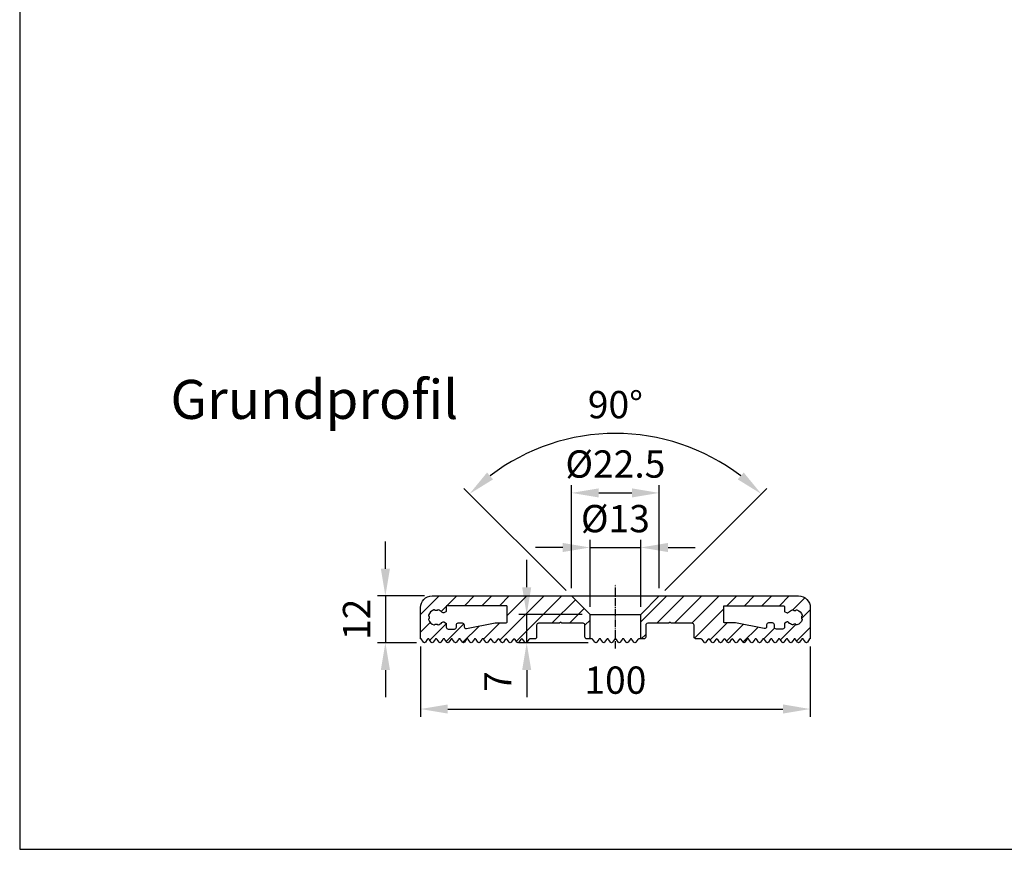
# Model space of a CAD drawing. Units: millimetres. Extents: x 49605 to 53326, y 93431 to 98576.
# Drawn here: x 49688 to 50951, y 93431 to 94495 of the extents above; entities that cross this region are included whole.
import ezdxf

# ---------------------------------------------------------------- set-up
doc = ezdxf.new("R2010")
doc.units = ezdxf.units.MM
doc.linetypes.add('AM_DIN_G_W050', pattern=[13.75, 9.75, -1.5, 1, -1.5])
doc.linetypes.add('AUSGEZOGEN', pattern=[2000.1, 2000, -0.1])
doc.layers.get('DEFPOINTS').update_dxf_attribs({"color": 5, "linetype": 'AUSGEZOGEN'})
doc.layers.add('-PROFILAUSSENKANTET', color=4, linetype='Continuous')
for name, color, linetype, lineweight in [('-STEMPEL', 6, 'AUSGEZOGEN', 25), ('AM_5', 3, 'Continuous', 25), ('AM_7', 4, 'AM_DIN_G_W050', 25)]:
    doc.layers.add(name, color=color, linetype=linetype, lineweight=lineweight)
doc.styles.add('FZ', font='isocpeur.ttf')
doc.dimstyles.new('AM_DIN$0', dxfattribs={"dimtxt": 3.5, "dimasz": 3.5, "dimexe": 1, "dimexo": 1, "dimgap": 1.5, "dimtad": 1, "dimdsep": 46, "dimtxsty": 'FZ', "dimcen": 0, "dimclrd": 256, "dimclre": 256, "dimclrt": 2, "dimadec": 0, "dimazin": 2, "dimtp": 0.1, "dimtm": 0.1, "dimtfac": 0.71, "dimtmove": 0, "dimatfit": 3, "dimfxl": 1, "dimlwd": -1, "dimlwe": -1, "dimarcsym": 0})
doc.dimstyles.new('AM_DIN$2', dxfattribs={"dimtxt": 3.5, "dimasz": 3.5, "dimexe": 1, "dimexo": 1, "dimgap": 1.5, "dimtad": 1, "dimdsep": 46, "dimtxsty": 'FZ', "dimcen": 0, "dimclrd": 256, "dimclre": 256, "dimclrt": 2, "dimadec": 0, "dimazin": 2, "dimtp": 0.1, "dimtm": 0.1, "dimtfac": 0.71, "dimtmove": 0, "dimatfit": 3, "dimfxl": 1, "dimlwd": -1, "dimlwe": -1, "dimarcsym": 0})
pattern_1 = [(45, (1525.015382730853, 333.2226957856619), (-11.22532015133644, 11.22532015133644), [])]

# ---------------------------------------------------------------- blocks, each defined once
blk = doc.blocks.new('*D47')
at = {"layer": 'AM_5', "linetype": 'ByBlock'}
for p, q in [((50419.41569013292, 93742.02067959073), (50419.41569013292, 93827.92569919994)), ((50484.41569013292, 93742.02067959073), (50484.41569013292, 93827.92569919994)), ((50384.41569013293, 93817.92569919994), (50349.41569013293, 93817.92569919994)), ((50419.41569013292, 93817.92569919994), (50484.41569013292, 93817.92569919994)), ((50519.41569013292, 93817.92569919994), (50554.41569013292, 93817.92569919994))]:
    blk.add_line(p, q, dxfattribs=at)
at = {"layer": 'AM_5'}
for points in [[(50384.41569013293, 93823.75903253327), (50384.41569013293, 93812.09236586661), (50419.41569013292, 93817.92569919994)], [(50519.41569013292, 93823.75903253327), (50519.41569013292, 93812.09236586661), (50484.41569013292, 93817.92569919994)]]:
    blk.add_solid(points, dxfattribs=at)
at = {"layer": 'DEFPOINTS', "color": 0}
for p in [(50484.41569013292, 93817.92569919994), (50419.41569013292, 93732.02067959073), (50484.41569013292, 93732.02067959073)]:
    blk.add_point(p, dxfattribs=at)
at = {"layer": 'AM_5', "color": 2, "insert": (50451.91569013292, 93850.42569919994), "char_height": 35, "attachment_point": 5, "style": 'FZ'}
blk.add_mtext('%%C13', dxfattribs=at)
blk = doc.blocks.new('*D48')
at = {"layer": 'AM_5', "linetype": 'ByBlock'}
for p, q in [((50395.66569013293, 93765.77067959074), (50395.66569013293, 93897.92569919994)), ((50508.16569013292, 93765.77067959074), (50508.16569013292, 93897.92569919994)), ((50430.66569013292, 93887.92569919994), (50473.16569013292, 93887.92569919994))]:
    blk.add_line(p, q, dxfattribs=at)
at = {"layer": 'AM_5'}
for points in [[(50430.66569013292, 93893.75903253327), (50430.66569013292, 93882.09236586661), (50395.66569013293, 93887.92569919994)], [(50473.16569013292, 93893.75903253327), (50473.16569013292, 93882.09236586661), (50508.16569013292, 93887.92569919994)]]:
    blk.add_solid(points, dxfattribs=at)
at = {"layer": 'DEFPOINTS', "color": 0}
for p in [(50508.16569013292, 93887.92569919994), (50395.66569013293, 93755.77067959071), (50508.16569013292, 93755.77067959071)]:
    blk.add_point(p, dxfattribs=at)
at = {"layer": 'AM_5', "color": 2, "insert": (50451.91569013292, 93920.42569919993), "char_height": 35, "attachment_point": 5, "style": 'FZ'}
blk.add_mtext('%%C22.5', dxfattribs=at)
blk = doc.blocks.new('*D49')
at = {"layer": 'AM_5', "linetype": 'ByBlock'}
for p, q in [((50388.59462232106, 93762.84174740259), (50257.73132050471, 93893.70504921894)), ((50515.23675794479, 93762.84174740259), (50646.10005976114, 93893.70504921894))]:
    blk.add_line(p, q, dxfattribs=at)
blk.add_arc((50451.91569013292, 93699.52067959071), 264.6181691290964, 52.58382137710254, 127.4161786228974, dxfattribs=at)
at = {"layer": 'AM_5'}
for points in [[(50294.97662978472, 93905.3032858826), (50287.29068014572, 93914.08037476549), (50264.80238831657, 93886.6339814071)], [(50616.54070012012, 93914.08037476549), (50608.85475048113, 93905.3032858826), (50639.02899194927, 93886.6339814071)]]:
    blk.add_solid(points, dxfattribs=at)
at = {"layer": 'DEFPOINTS', "color": 0}
for p in [(50520.40391198369, 93955.12220325787), (50395.66569013293, 93755.77067959071), (50508.16569013292, 93755.77067959071), (50419.41569013292, 93732.02067959073), (50484.41569013292, 93732.02067959073)]:
    blk.add_point(p, dxfattribs=at)
at = {"layer": 'AM_5', "color": 2, "insert": (50451.91569013292, 93996.63884871984), "char_height": 35, "attachment_point": 5, "style": 'FZ'}
blk.add_mtext('90°', dxfattribs=at)
blk = doc.blocks.new('*D50')
at = {"layer": 'AM_5', "linetype": 'ByBlock'}
for p, q in [((50201.91569013292, 93690.77067959073), (50201.91569013292, 93600.77068204095)), ((50701.91569013292, 93690.77067959073), (50701.91569013292, 93600.77068204095)), ((50236.91569013292, 93610.77068204094), (50666.91569013292, 93610.77068204094))]:
    blk.add_line(p, q, dxfattribs=at)
at = {"layer": 'AM_5'}
for points in [[(50236.91569013292, 93616.60401537427), (50236.91569013292, 93604.93734870762), (50201.91569013292, 93610.77068204094)], [(50666.91569013292, 93616.60401537427), (50666.91569013292, 93604.93734870762), (50701.91569013292, 93610.77068204094)]]:
    blk.add_solid(points, dxfattribs=at)
at = {"layer": 'DEFPOINTS', "color": 0}
for p in [(50201.91569013292, 93700.77067959073), (50701.91569013292, 93700.77067959073), (50701.91569013292, 93610.77068204094)]:
    blk.add_point(p, dxfattribs=at)
at = {"layer": 'AM_5', "color": 2, "insert": (50451.91569013292, 93643.27068204095), "char_height": 35, "attachment_point": 5, "style": 'FZ'}
blk.add_mtext('100', dxfattribs=at)
blk = doc.blocks.new('*D51')
at = {"layer": 'AM_5', "linetype": 'ByBlock'}
for p, q in [((50156.91569013291, 93790.77067959074), (50156.91569013291, 93825.77067959076)), ((50206.91569013295, 93755.77067959076), (50146.91569013291, 93755.77067959076)), ((50156.91569013291, 93755.77067959076), (50156.91569013291, 93695.77068202564)), ((50196.92070005863, 93695.77068202564), (50146.91569013291, 93695.77068202564)), ((50156.91569013291, 93660.77068202564), (50156.91569013291, 93625.77068202566))]:
    blk.add_line(p, q, dxfattribs=at)
at = {"layer": 'AM_5'}
for points in [[(50151.08235679957, 93790.77067959074), (50162.74902346625, 93790.77067959074), (50156.91569013291, 93755.77067959076)], [(50151.08235679957, 93660.77068202564), (50162.74902346625, 93660.77068202564), (50156.91569013291, 93695.77068202564)]]:
    blk.add_solid(points, dxfattribs=at)
at = {"layer": 'DEFPOINTS', "color": 0}
for p in [(50216.91569013295, 93755.77067959076), (50156.91569013291, 93695.77068202564), (50206.92070005863, 93695.77068202564)]:
    blk.add_point(p, dxfattribs=at)
at = {"layer": 'AM_5', "color": 2, "insert": (50124.41569013292, 93725.77068080817), "char_height": 35, "attachment_point": 5, "rotation": 90, "style": 'FZ'}
blk.add_mtext('12', dxfattribs=at)
blk = doc.blocks.new('A4-QUER')
at = {"layer": '-STEMPEL', "color": 6}
blk.add_lwpolyline([(0, 210), (0, 0), (297, 0), (297, 210)], close=True, dxfattribs=at)
blk = doc.blocks.new('*D61')
at = {"layer": 'AM_5', "linetype": 'ByBlock'}
for p, q in [((50338.14539578734, 93767.02067959076), (50338.14539578734, 93802.02067959074)), ((50409.41569013296, 93732.02067959074), (50328.14539578733, 93732.02067959074)), ((50338.14539578734, 93695.77531136786), (50338.14539578734, 93732.02067959074)), ((50416.91223275649, 93695.77531136786), (50328.14539578733, 93695.77531136786)), ((50338.14539578734, 93660.77531136786), (50338.14539578734, 93625.77531136786))]:
    blk.add_line(p, q, dxfattribs=at)
at = {"layer": 'AM_5'}
for points in [[(50332.312062454, 93767.02067959076), (50343.97872912067, 93767.02067959076), (50338.14539578734, 93732.02067959074)], [(50332.312062454, 93660.77531136786), (50343.97872912067, 93660.77531136786), (50338.14539578734, 93695.77531136786)]]:
    blk.add_solid(points, dxfattribs=at)
at = {"layer": 'DEFPOINTS', "color": 0}
for p in [(50338.14539578734, 93732.02067959074), (50419.41569013295, 93732.02067959074), (50426.91223275649, 93695.77531136786)]:
    blk.add_point(p, dxfattribs=at)
at = {"layer": 'AM_5', "color": 2, "insert": (50305.6453957872, 93645.9647541173), "char_height": 35, "attachment_point": 5, "rotation": 90, "style": 'FZ'}
blk.add_mtext('7', dxfattribs=at)

msp = doc.modelspace()

# ---------------------------------------------------------------- hatches: boundary and pattern name
at = {"layer": '-PROFILAUSSENKANTET'}
h = msp.add_hatch(dxfattribs=at)
h.set_pattern_fill('ANSI31', color=256, scale=5, style=0)
h.set_pattern_definition(pattern_1)
edge = h.paths.add_edge_path()
edge.add_line((50201.91569013293, 93740.77067959071), (50201.91569013292, 93700.77067959073))
edge.add_line((50201.91569013292, 93700.77067959073), (50202.74752469414, 93700.71693959073))
edge.add_line((50202.74752469414, 93700.71693959073), (50205.67714369791, 93696.43189267314))
edge.add_arc((50206.9207000586, 93697.27068202561), 1.500000000016121, 213.9999998738778, 326.0000000524317)
edge.add_line((50208.16425641822, 93696.43189267154), (50210.67714370643, 93700.10740129068))
edge.add_arc((50211.92070006601, 93699.26861193652), 1.500000000035043, 33.99999987341158, 146.000000049506, ccw=False)
edge.add_line((50213.16425642672, 93700.10740128902), (50215.67714369533, 93696.43189268852))
edge.add_arc((50216.92070005601, 93697.27068204094), 1.499999999985677, 213.9999998726509, 326.0000000538141)
edge.add_line((50218.16425641563, 93696.43189268692), (50220.67714370384, 93700.10740130596))
edge.add_arc((50221.92070006345, 93699.2686119519), 1.499999999996178, 33.99999987295632, 146.0000000531979, ccw=False)
edge.add_line((50223.16425642414, 93700.10740130435), (50225.67714369274, 93696.43189270378))
edge.add_arc((50226.92070005343, 93697.27068205627), 1.500000000016121, 213.9999998738778, 326.0000000522763)
edge.add_line((50228.16425641305, 93696.43189270218), (50230.67714370129, 93700.10740132123))
edge.add_arc((50231.9207000609, 93699.26861196719), 1.499999999996178, 33.99999987295632, 146.0000000531979, ccw=False)
edge.add_line((50233.1642564216, 93700.10740131963), (50235.67714369019, 93696.43189271906))
edge.add_arc((50236.92070005086, 93697.27068207151), 1.499999999975718, 213.9999998735779, 326.000000052887)
edge.add_line((50238.16425641046, 93696.43189271746), (50240.67714369871, 93700.10740133659))
edge.add_arc((50241.92070005829, 93699.26861198248), 1.500000000010631, 33.99999987202921, 146.0000000508884, ccw=False)
edge.add_line((50243.16425641901, 93700.10740133491), (50245.67714368765, 93696.43189273441))
edge.add_arc((50246.92070004832, 93697.27068208689), 1.499999999991992, 213.9999998744995, 326.0000000519655)
edge.add_line((50248.16425640791, 93696.43189273281), (50250.67714369616, 93700.10740135194))
edge.add_arc((50251.92070005573, 93699.26861199783), 1.499999999992535, 33.99999987234003, 146.0000000504222, ccw=False)
edge.add_line((50253.16425641642, 93700.10740135027), (50255.67714368503, 93696.43189274977))
edge.add_arc((50256.92070004575, 93697.27068210219), 1.500000000007699, 213.999999871413, 326.0000000511938)
edge.add_line((50258.16425640533, 93696.43189274809), (50260.67714369358, 93700.10740136722))
edge.add_arc((50261.92070005318, 93699.26861201317), 1.499999999996178, 33.99999987295632, 146.0000000531979, ccw=False)
edge.add_line((50263.16425641388, 93700.10740136562), (50265.67714368249, 93696.43189276505))
edge.add_arc((50266.92070004317, 93697.27068211751), 1.500000000016121, 213.9999998738778, 326.0000000522763)
edge.add_line((50268.16425640278, 93696.43189276344), (50270.67714369104, 93700.10740138248))
edge.add_arc((50271.92070005063, 93699.26861202845), 1.499999999984114, 33.999999873422496, 146.0000000528871, ccw=False)
edge.add_line((50273.1642564113, 93700.1074013809), (50275.6771436799, 93696.43189278033))
edge.add_arc((50276.92070004058, 93697.27068213276), 1.499999999985677, 213.9999998726509, 326.0000000538141)
edge.add_line((50278.1642564002, 93696.43189277872), (50280.67978429358, 93700.11126371473))
edge.add_arc((50281.91804881862, 93699.26468178364), 1.50000000000968, 34.35980046238001, 145.6401994637747, ccw=False)
edge.add_line((50283.15631334474, 93700.11126371313), (50285.70323635246, 93696.3859722778))
edge.add_arc((50286.94679271313, 93697.22476163023), 1.49999999998175, 213.9999998734225, 326.0000000527317)
edge.add_line((50288.19034907272, 93696.3859722762), (50290.70323636097, 93700.06148089533))
edge.add_arc((50291.94679272058, 93699.22269154125), 1.500000000012452, 33.99999987387781, 146.0000000522763, ccw=False)
edge.add_line((50293.19034908128, 93700.06148089372), (50295.70323634992, 93696.38597229315))
edge.add_arc((50296.94679271059, 93697.22476164563), 1.499999999998024, 213.9999998743441, 326.0000000519655)
edge.add_line((50298.19034907018, 93696.38597229155), (50300.70852819296, 93700.06922108406))
edge.add_arc((50301.95208455257, 93699.23043172999), 1.500000000012452, 33.99999987387781, 146.0000000522763, ccw=False)
edge.add_line((50303.19564091326, 93700.06922108246), (50305.70852818183, 93696.39371248188))
edge.add_arc((50306.95208454253, 93697.23250183437), 1.500000000028185, 213.9999998735671, 326.0000000527425)
edge.add_line((50308.19564090216, 93696.39371248029), (50310.70852819038, 93700.06922109942))
edge.add_arc((50311.95208454996, 93699.2304317453), 1.500000000010631, 33.99999987202921, 146.0000000508884, ccw=False)
edge.add_line((50313.19564091067, 93700.06922109774), (50315.70852817928, 93696.39371249724))
edge.add_arc((50316.95208453998, 93697.2325018497), 1.500000000016121, 213.9999998738778, 326.0000000524317)
edge.add_line((50318.19564089959, 93696.39371249564), (50320.70852818783, 93700.0692211147))
edge.add_arc((50321.95208454744, 93699.2304317606), 1.500000000018484, 33.99999987403328, 146.0000000524317, ccw=False)
edge.add_line((50323.19564090813, 93700.0692211131), (50325.70852817674, 93696.39371251252))
edge.add_arc((50326.9520845374, 93697.23250186497), 1.49999999998175, 213.9999998734225, 326.0000000527317)
edge.add_line((50328.19564089699, 93696.39371251094), (50330.71116879037, 93700.07308344693))
edge.add_arc((50331.9494333154, 93699.22650151583), 1.500000000003674, 34.35980046222318, 145.6401994636178, ccw=False)
edge.add_line((50333.18769784154, 93700.07308344533), (50335.73462084926, 93696.34779201))
edge.add_arc((50336.97817720992, 93697.18658136245), 1.499999999975718, 213.9999998735779, 326.000000052887)
edge.add_line((50338.22173356951, 93696.3477920084), (50340.76211924902, 93700.06352152184))
edge.add_arc((50342.00038377403, 93699.21693959075), 1.499999999975235, 89.9999999986104, 145.6401994642218, ccw=False)
edge.add_line((50342.00038377407, 93700.71693959073), (50348.42244351378, 93700.71693959073))
edge.add_arc((50348.42244351378, 93703.21693959073), 2.5, 270, 360)
edge.add_line((50350.92244351377, 93703.21693959073), (50350.92244351377, 93718.27698112561))
edge.add_arc((50353.42244351378, 93718.27698112561), 2.5, 90, 180, ccw=False)
edge.add_line((50353.42244351378, 93720.77698112561), (50380.31223279057, 93720.77698112561))
edge.add_line((50380.31223279057, 93720.77698112561), (50381.81223279055, 93722.27698112563))
edge.add_line((50381.81223279055, 93722.27698112563), (50383.31223279056, 93720.77698112561))
edge.add_line((50383.31223279056, 93720.77698112561), (50410.41223279055, 93720.77698112561))
edge.add_arc((50410.41223279055, 93718.27698112561), 2.5, 0, 90, ccw=False)
edge.add_line((50412.91223279055, 93718.27698112561), (50412.91223279055, 93703.21693959073))
edge.add_arc((50415.41223279056, 93703.21693959073), 2.5, 180, 270)
edge.add_line((50415.41223279056, 93700.71693959073), (50419.41569013292, 93700.71693959073))
edge.add_line((50419.41569013292, 93700.71693959073), (50419.41569013292, 93732.02067959073))
edge.add_line((50419.41569013292, 93732.02067959073), (50395.66569013293, 93755.77067959071))
edge.add_line((50395.66569013293, 93755.77067959071), (50216.91569013293, 93755.77067959071))
edge.add_arc((50216.91569013293, 93740.77067959071), 15, 90.0000000000278, 180)
edge = h.paths.add_edge_path(flags=16)
edge.add_line((50311.92244601196, 93721.27067958836), (50297.92244601195, 93721.27067958836))
edge.add_line((50297.92244601195, 93721.27067958836), (50260.92607974119, 93713.86730247666))
edge.add_arc((50260.42244601195, 93716.31604767917), 2.500000000004908, 179.999999998666, 281.6219681487293, ccw=False)
edge.add_line((50257.92244601195, 93716.31604767923), (50257.92244601195, 93718.77067958836))
edge.add_arc((50255.42244601195, 93718.77067958834), 2.500000000007275, 3.335053e-10, 89.99999999983325)
edge.add_line((50255.42244601195, 93721.27067958836), (50250.42244601195, 93721.27067958836))
edge.add_arc((50250.42244601196, 93718.77067958834), 2.500000000014551, 90.00000000016674, 179.9999999996665)
edge.add_line((50247.92244601195, 93718.77067958836), (50247.92244601195, 93715.7495447554))
edge.add_arc((50245.42244601194, 93715.74954475541), 2.500000000007275, 270.0000000001668, 359.9999999996665, ccw=False)
edge.add_line((50245.42244601195, 93713.2495447554), (50237.42244601195, 93713.2495447554))
edge.add_arc((50237.42244601196, 93715.74954475541), 2.500000000014551, 180.0000000003335, 269.9999999998332, ccw=False)
edge.add_line((50234.92244601196, 93715.7495447554), (50234.92244601196, 93720.18387814017))
edge.add_arc((50233.92244601191, 93720.18387814017), 1.000000000050931, 0, 59.99999999788311)
edge.add_line((50234.42244601197, 93721.04990354399), (50232.52229692677, 93722.1469551298))
edge.add_arc((50231.27229692679, 93719.98189162037), 2.499999999971766, 60.00000000020406, 138.4630451044929)
edge.add_arc((50221.915691301, 93728.27068174261), 10.00000442111496, 286.3779716556312, 318.46304510583445, ccw=False)
edge.add_arc((50224.45344604909, 93719.63587540908), 1.000000000059591, 210.4035258945647, 286.3779716620167, ccw=False)
edge.add_arc((50222.72848099531, 93718.62370172703), 0.9999999997915502, 30.40352591128837, 94.81598318220531)
edge.add_arc((50221.91569130205, 93728.27068174181), 8.681159563565897, 265.18401681619537, 274.8159831494443, ccw=False)
edge.add_arc((50221.10290160388, 93718.6237017272), 1.000000000031461, 85.18401683400943, 149.5964741034503)
edge.add_arc((50219.3779365496, 93719.63587540903), 1.00000000013182, 253.6220283440286, 329.5964741156187, ccw=False)
edge.add_arc((50221.91569129995, 93728.27068174325), 10.00000442248419, 196.3779716617684, 253.6220283336794, ccw=False)
edge.add_arc((50213.28088496535, 93725.73292699376), 0.999999999993888, 120.4035258913911, 196.3779716639922, ccw=False)
edge.add_arc((50212.268711284, 93727.45789204884), 1.000000000600762, 300.4035258420312, 364.8159831134418)
edge.add_arc((50221.91569130084, 93728.27068175001), 8.68115956545807, 175.1840168784988, 184.8159832084388, ccw=False)
edge.add_arc((50212.26871128358, 93729.083471439), 1.000000000005514, 355.1840168317924, 419.5964741048886)
edge.add_arc((50213.28088496583, 93730.80843649217), 0.9999999994036695, 163.6220282913153, 239.5964740606872, ccw=False)
edge.add_arc((50221.91569130149, 93728.27068174323), 10.00000442274058, 106.37797167249411, 163.6220283385866, ccw=False)
edge.add_arc((50219.37793655008, 93736.90548807754), 1.000000000005397, 30.403525888600825, 106.3779716603222, ccw=False)
edge.add_arc((50221.102901605, 93737.91766175882), 1.000000000440195, 210.4035258469461, 274.815983122555)
edge.add_arc((50221.91569130542, 93728.27068174325), 8.681159564293562, 85.1840168712975, 94.8159832030143, ccw=False)
edge.add_arc((50222.72848099532, 93737.9176617593), 1.00000000004474, 265.1840168349103, 329.5964741031533)
edge.add_arc((50224.45344604943, 93736.9054880774), 1.000000000004394, 73.62202833744283, 149.5964741074679, ccw=False)
edge.add_arc((50221.9156913004, 93728.27068174277), 10.00000442238467, 41.53695489239152, 73.62202834094188, ccw=False)
edge.add_arc((50231.27229692738, 93736.55947186565), 2.500000000017552, 221.5369548954535, 300.0000000000401)
edge.add_line((50232.52229692738, 93734.39440835618), (50234.42244601197, 93735.49145994164))
edge.add_arc((50233.92244601192, 93736.35748534543), 1.000000000048783, 300.0000000017559, 360)
edge.add_line((50234.92244601197, 93736.35748534543), (50234.92244601196, 93742.27067958834))
edge.add_arc((50235.92244601199, 93742.27067958836), 1.000000000036379, 90.00000000291823, 180.0000000008338, ccw=False)
edge.add_line((50235.92244601194, 93743.27067958842), (50311.92244601196, 93743.27067958842))
edge.add_arc((50311.92244601191, 93742.27067958836), 1.000000000043655, -8.33779267850332e-10, 89.99999999708177, ccw=False)
edge.add_line((50312.92244601194, 93742.27067958834), (50312.92244601194, 93722.27067958836))
edge.add_arc((50311.92244601197, 93722.27067958833), 0.9999999999781721, -90.00000000041689, 8.33779267850332e-10, ccw=False)
h = msp.add_hatch(dxfattribs=at)
h.set_pattern_fill('ANSI31', color=256, scale=5, style=0)
h.set_pattern_definition(pattern_1)
edge = h.paths.add_edge_path()
edge.add_line((50552.90893675207, 93718.27698112561), (50552.90893675207, 93703.21693959073))
edge.add_arc((50555.40893675207, 93703.21693959073), 2.5, 180, 270)
edge.add_line((50555.40893675207, 93700.71693959073), (50561.83099649178, 93700.71693959073))
edge.add_arc((50561.83099649182, 93699.21693959075), 1.499999999970896, 34.35980053577822, 90.0000000013896, ccw=False)
edge.add_line((50563.06926101683, 93700.06352152184), (50565.60964669633, 93696.3477920084))
edge.add_arc((50566.85320305593, 93697.18658136245), 1.499999999990146, 213.9999999469575, 326.0000001265775)
edge.add_line((50568.0967594166, 93696.34779201), (50570.64368242431, 93700.07308344533))
edge.add_arc((50571.88194695044, 93699.22650151583), 1.500000000007215, 34.359800536382124, 145.6401995377768, ccw=False)
edge.add_line((50573.12021147548, 93700.07308344693), (50575.63573936885, 93696.39371251094))
edge.add_arc((50576.87929572844, 93697.23250186497), 1.499999999984114, 213.9999999471129, 326.0000001265775)
edge.add_line((50578.12285208911, 93696.39371251252), (50580.63573935772, 93700.0692211131))
edge.add_arc((50581.87929571841, 93699.23043176068), 1.499999999985677, 33.99999994618588, 146.0000001273491, ccw=False)
edge.add_line((50583.12285207802, 93700.0692211147), (50585.63573936627, 93696.39371249564))
edge.add_arc((50586.87929572588, 93697.2325018497), 1.500000000018484, 213.9999999475683, 326.0000001259667)
edge.add_line((50588.12285208657, 93696.39371249724), (50590.63573935517, 93700.06922109774))
edge.add_arc((50591.87929571589, 93699.23043174532), 1.500000000001667, 33.99999994865078, 146.0000001284317, ccw=False)
edge.add_line((50593.12285207547, 93700.06922109942), (50595.63573936368, 93696.39371248029))
edge.add_arc((50596.87929572332, 93697.23250183437), 1.500000000030549, 213.9999999472575, 326.000000126433)
edge.add_line((50598.12285208402, 93696.39371248188), (50600.63573935258, 93700.06922108246))
edge.add_arc((50601.87929571328, 93699.23043172999), 1.500000000016121, 33.99999994772372, 146.0000001261222, ccw=False)
edge.add_line((50603.12285207289, 93700.06922108406), (50605.64103119567, 93696.38597229155))
edge.add_arc((50606.88458755526, 93697.22476164563), 1.500000000000388, 213.9999999480346, 326.0000001256559)
edge.add_line((50608.12814391593, 93696.38597229315), (50610.64103118457, 93700.06148089372))
edge.add_arc((50611.88458754527, 93699.22269154125), 1.500000000016121, 33.99999994772372, 146.0000001261222, ccw=False)
edge.add_line((50613.12814390487, 93700.06148089533), (50615.64103119312, 93696.3859722762))
edge.add_arc((50616.88458755272, 93697.22476163023), 1.499999999984114, 213.9999999471129, 326.0000001265775)
edge.add_line((50618.12814391339, 93696.3859722778), (50620.67506692111, 93700.11126371313))
edge.add_arc((50621.91333144723, 93699.2646817836), 1.500000000017634, 34.359800537142974, 145.6401995367023, ccw=False)
edge.add_line((50623.15159597227, 93700.11126371473), (50625.66712386565, 93696.43189277872))
edge.add_arc((50626.91068022526, 93697.2706821328), 1.500000000018484, 213.9999999475683, 326.0000001259667)
edge.add_line((50628.15423658594, 93696.43189278033), (50630.66712385455, 93700.1074013809))
edge.add_arc((50631.91068021522, 93699.2686120284), 1.499999999998024, 33.999999948034485, 146.0000001256559, ccw=False)
edge.add_line((50633.15423657481, 93700.10740138248), (50635.66712386307, 93696.43189276344))
edge.add_arc((50636.91068022267, 93697.27068211751), 1.500000000012452, 213.9999999477237, 326.0000001261222)
edge.add_line((50638.15423658336, 93696.43189276505), (50640.66712385197, 93700.10740136562))
edge.add_arc((50641.91068021266, 93699.26861201314), 1.500000000016121, 33.99999994772372, 146.0000001261222, ccw=False)
edge.add_line((50643.15423657227, 93700.10740136722), (50645.66712386052, 93696.43189274809))
edge.add_arc((50646.9106802201, 93697.27068210216), 1.499999999980187, 213.9999999478845, 326.0000001293532)
edge.add_line((50648.15423658081, 93696.43189274977), (50650.66712384942, 93700.10740135027))
edge.add_arc((50651.91068021012, 93699.26861199782), 1.500000000014015, 33.99999995049939, 146.0000001267384, ccw=False)
edge.add_line((50653.15423656969, 93700.10740135194), (50655.66712385793, 93696.43189273281))
edge.add_arc((50656.91068021753, 93697.27068208689), 1.50000000000642, 213.9999999478791, 326.0000001256559)
edge.add_line((50658.15423657821, 93696.43189273441), (50660.66712384684, 93700.10740133491))
edge.add_arc((50661.91068020756, 93699.2686119825), 1.500000000001667, 33.99999994865078, 146.0000001284317, ccw=False)
edge.add_line((50663.15423656714, 93700.10740133659), (50665.66712385538, 93696.43189271746))
edge.add_arc((50666.91068021499, 93697.27068207151), 1.499999999990146, 213.9999999469575, 326.0000001265775)
edge.add_line((50668.15423657565, 93696.43189271906), (50670.66712384425, 93700.10740131963))
edge.add_arc((50671.91068020495, 93699.26861196716), 1.500000000016121, 33.99999994772372, 146.0000001261222, ccw=False)
edge.add_line((50673.15423656456, 93700.10740132123), (50675.6671238528, 93696.43189270218))
edge.add_arc((50676.91068021241, 93697.27068205623), 1.499999999996178, 213.9999999468021, 326.0000001270437)
edge.add_line((50678.15423657311, 93696.43189270378), (50680.66712384171, 93700.10740130435))
edge.add_arc((50681.9106802024, 93699.2686119519), 1.499999999999846, 33.99999994680212, 146.0000001270437, ccw=False)
edge.add_line((50683.15423656201, 93700.10740130596), (50685.66712385022, 93696.43189268692))
edge.add_arc((50686.91068020983, 93697.27068204097), 1.500000000018484, 213.9999999475683, 326.0000001259667)
edge.add_line((50688.15423657052, 93696.43189268852), (50690.66712383913, 93700.10740128902))
edge.add_arc((50691.91068019984, 93699.26861193654), 1.500000000026079, 33.999999950033214, 146.0000001270492, ccw=False)
edge.add_line((50693.15423655942, 93700.10740129068), (50695.66712384764, 93696.43189267154))
edge.add_arc((50696.91068020724, 93697.27068202561), 1.500000000012452, 213.9999999477237, 326.0000001261222)
edge.add_line((50698.15423656794, 93696.43189267314), (50701.08385557171, 93700.71693959073))
edge.add_line((50701.08385557171, 93700.71693959073), (50701.91569013292, 93700.77067959073))
edge.add_line((50701.91569013292, 93700.77067959073), (50701.91569013292, 93740.77067959071))
edge.add_arc((50686.91569013291, 93740.77067959071), 15.00000000000727, 0, 89.9999999999722)
edge.add_line((50686.91569013292, 93755.77067959071), (50508.16569013292, 93755.77067959071))
edge.add_line((50508.16569013292, 93755.77067959071), (50484.41569013292, 93732.02067959073))
edge.add_line((50484.41569013292, 93732.02067959073), (50484.41569013292, 93700.71693959073))
edge.add_line((50484.41569013292, 93700.71693959073), (50488.41914747529, 93700.71693959073))
edge.add_arc((50488.41914747529, 93703.21693959073), 2.5, 270, 360)
edge.add_line((50490.91914747529, 93703.21693959073), (50490.91914747529, 93718.27698112561))
edge.add_arc((50493.41914747529, 93718.27698112561), 2.5, 90, 180, ccw=False)
edge.add_line((50493.41914747529, 93720.77698112561), (50520.51914747528, 93720.77698112561))
edge.add_line((50520.51914747528, 93720.77698112561), (50522.0191474753, 93722.27698112563))
edge.add_line((50522.0191474753, 93722.27698112563), (50523.51914747528, 93720.77698112561))
edge.add_line((50523.51914747528, 93720.77698112561), (50550.40893675207, 93720.77698112561))
edge.add_arc((50550.40893675207, 93718.27698112561), 2.5, 0, 90, ccw=False)
edge = h.paths.add_edge_path(flags=16)
edge.add_line((50591.90893425388, 93743.27067958839), (50667.9089342539, 93743.27067958842))
edge.add_arc((50667.90893425387, 93742.27067958836), 1.000000000043655, -8.33779267850332e-10, 89.99999999749872, ccw=False)
edge.add_line((50668.90893425391, 93742.27067958834), (50668.90893425389, 93736.35748534543))
edge.add_arc((50669.90893425394, 93736.35748534543), 1.000000000050931, 180, 239.9999999978831)
edge.add_line((50669.40893425388, 93735.49145994164), (50671.30908333846, 93734.39440835618))
edge.add_arc((50672.55908333847, 93736.55947186565), 2.500000000011522, 239.9999999999599, 318.4630451045464)
edge.add_arc((50681.91568896545, 93728.27068174277), 10.00000442238619, 106.377971659058, 138.4630451076086, ccw=False)
edge.add_arc((50679.37793421642, 93736.9054880774), 1.000000000001694, 30.403525892532173, 106.3779716625572, ccw=False)
edge.add_arc((50681.10289927053, 93737.9176617593), 1.000000000048581, 210.4035258968468, 274.8159831650897)
edge.add_arc((50681.91568896043, 93728.27068174325), 8.681159564294154, 85.18401679698582, 94.8159831287025, ccw=False)
edge.add_arc((50682.72847866084, 93737.9176617588), 1.000000000434392, 265.1840168777904, 329.596474153773)
edge.add_arc((50684.45344371576, 93736.90548807754), 1.000000000006313, 73.62202833927779, 149.5964741113992, ccw=False)
edge.add_arc((50681.91568896435, 93728.27068174323), 10.00000442274224, 16.377971661413426, 73.6220283274659, ccw=False)
edge.add_arc((50690.55049530002, 93730.80843649214), 0.999999999394242, -59.596474060624814, 16.377971709719702, ccw=False)
edge.add_arc((50691.56266898227, 93729.08347143901), 1.000000000001386, 120.4035258955334, 184.8159831690734)
edge.add_arc((50681.91568896501, 93728.27068174999), 8.681159565469038, -4.8159832081436775, 4.815983121784313, ccw=False)
edge.add_arc((50691.56266898183, 93727.45789204886), 1.00000000058107, 175.184016887284, 239.596474158688)
edge.add_arc((50690.5504953005, 93725.7329269938), 1.000000000000712, -16.377971665591986, 59.59647410782742, ccw=False)
edge.add_arc((50681.91568896589, 93728.27068174323), 10.00000442248805, 286.3779716664406, 343.62202833833516, ccw=False)
edge.add_arc((50684.45344371625, 93719.63587540903), 1.000000000146664, 210.4035258839593, 286.37797165533635, ccw=False)
edge.add_arc((50682.72847866197, 93718.6237017272), 1.000000000028666, 30.40352589654963, 94.81598316599056)
edge.add_arc((50681.91568896379, 93728.27068174181), 8.681159563566425, 265.1840168505557, 274.81598318380463, ccw=False)
edge.add_arc((50681.10289927054, 93718.62370172703), 0.9999999997924426, 85.1840168177947, 149.5964740887116)
edge.add_arc((50679.37793421676, 93719.63587540908), 1.000000000058953, 253.6220283379833, 329.59647410543533, ccw=False)
edge.add_arc((50681.91568896484, 93728.27068174261), 10.00000442111478, 221.5369548941656, 253.6220283444089, ccw=False)
edge.add_arc((50672.55908333906, 93719.98189162037), 2.499999999965575, 41.5369548956177, 119.9999999996515)
edge.add_line((50671.30908333909, 93722.1469551298), (50669.40893425388, 93721.04990354399))
edge.add_arc((50669.90893425393, 93720.18387814017), 1.000000000048783, 120.0000000017559, 180)
edge.add_line((50668.90893425388, 93720.18387814017), (50668.90893425389, 93715.7495447554))
edge.add_arc((50666.40893425389, 93715.74954475542), 2.5, 270, 359.999999999333, ccw=False)
edge.add_line((50666.40893425389, 93713.24954475541), (50658.4089342539, 93713.2495447554))
edge.add_arc((50658.4089342539, 93715.74954475541), 2.500000000014551, 180.0000000003335, 270, ccw=False)
edge.add_line((50655.90893425389, 93715.7495447554), (50655.90893425389, 93718.77067958836))
edge.add_arc((50653.4089342539, 93718.77067958831), 2.5, 6.670107e-10, 90)
edge.add_line((50653.4089342539, 93721.27067958833), (50648.40893425389, 93721.27067958836))
edge.add_arc((50648.40893425389, 93718.77067958834), 2.500000000014551, 90, 179.9999999996665)
edge.add_line((50645.90893425388, 93718.77067958836), (50645.9089342539, 93716.31604767923))
edge.add_arc((50643.4089342539, 93716.31604767917), 2.5, -101.62196814872931, 1.3340013538254425e-09, ccw=False)
edge.add_line((50642.90530052466, 93713.86730247666), (50605.9089342539, 93721.27067958836))
edge.add_line((50605.9089342539, 93721.27067958836), (50591.90893425388, 93721.27067958836))
edge.add_arc((50591.90893425387, 93722.27067958833), 0.9999999999708961, 179.9999999991663, 270.0000000004169, ccw=False)
edge.add_line((50590.90893425389, 93722.27067958836), (50590.90893425389, 93742.27067958834))
edge.add_arc((50591.90893425393, 93742.27067958836), 1.000000000029103, 90.00000000250128, 180.0000000008338, ccw=False)

# ---------------------------------------------------------------- linework, layer by layer
for p, q in [((50419.41569013292, 93732.02067959073), (50395.66569013293, 93755.77067959071)), ((50484.41569013292, 93732.02067959073), (50508.16569013292, 93755.77067959071)), ((50419.41569013292, 93732.02067959073), (50484.41569013292, 93732.02067959073)), ((50419.41569013292, 93700.71693959073), (50419.41569013292, 93732.02067959073)), ((50484.41569013292, 93700.71693959073), (50484.41569013292, 93732.02067959073))]:
    msp.add_line(p, q, dxfattribs=at)
for points in [[(50690.66712383913, 93700.10740128902), (50688.15423657052, 93696.43189268852, -0.5317094326628587), (50685.66712385022, 93696.43189268692), (50683.15423656201, 93700.10740130596, 0.531709432668853), (50680.66712384171, 93700.10740130435), (50678.15423657311, 93696.43189270378, -0.5317094326664141), (50675.6671238528, 93696.43189270218), (50673.15423656456, 93700.10740132123, 0.5317094326660318), (50670.66712384425, 93700.10740131963), (50668.15423657565, 93696.43189271906, -0.5317094326690877), (50665.66712385538, 93696.43189271746), (50663.15423656714, 93700.10740133659, 0.5317094326589606), (50660.66712384684, 93700.10740133491), (50658.1542365782, 93696.43189273441, -0.5317094326597269), (50655.66712385793, 93696.43189273281), (50653.15423656969, 93700.10740135194, 0.5317094326622348), (50650.66712384942, 93700.10740135027), (50648.15423658082, 93696.43189274977, -0.5317094326642481), (50645.66712386052, 93696.43189274809), (50643.15423657227, 93700.10740136722, 0.5317094326635845), (50640.66712385197, 93700.10740136562), (50638.15423658336, 93696.43189276505, -0.5317094326620527), (50635.66712386307, 93696.43189276344), (50633.15423657481, 93700.10740138248, 0.5317094326633325), (50630.66712385455, 93700.1074013809), (50628.15423658594, 93696.43189278033, -0.5317094326668883), (50625.66712386565, 93696.43189277872), (50623.15159597227, 93700.11126371473, 0.2476611343422308), (50621.91333144725, 93700.76468178371, 0.2476611346807715), (50620.67506692111, 93700.11126371313), (50618.12814391339, 93696.3859722778, -0.5317094326680804), (50615.64103119312, 93696.3859722762), (50613.12814390487, 93700.06148089533, 0.5317094326585871), (50610.64103118457, 93700.06148089372), (50608.12814391593, 93696.38597229315, -0.5317094326591222), (50605.64103119567, 93696.38597229155), (50603.12285207289, 93700.06922108406, 0.5317094326622348), (50600.63573935258, 93700.06922108246), (50598.12285208402, 93696.39371248188, -0.5317094326642481), (50595.63573936368, 93696.39371248029), (50593.12285207547, 93700.06922109942, 0.5317094326635845), (50590.63573935517, 93700.06922109774), (50588.12285208657, 93696.39371249724, -0.5317094326620527), (50585.63573936627, 93696.39371249564), (50583.12285207802, 93700.0692211147, 0.5317094326633325), (50580.63573935772, 93700.0692211131), (50578.12285208911, 93696.39371251252, -0.5317094326668883), (50575.63573936885, 93696.39371251094), (50573.12021147548, 93700.07308344693, 0.2476611343422308), (50571.88194695042, 93700.72650151583, 0.2476611346807715), (50570.64368242431, 93700.07308344533), (50568.09675941659, 93696.34779201, -0.5317094326680804), (50565.60964669633, 93696.3477920084), (50563.06926101683, 93700.06352152184, 0.2476611343402918), (50561.83099649178, 93700.71693959073), (50555.40893675207, 93700.71693959073, -0.4142135623730951), (50552.90893675207, 93703.21693959073), (50552.90893675207, 93718.27698112561, 0.4142135623730951), (50550.40893675207, 93720.77698112561), (50523.51914747528, 93720.77698112561), (50522.0191474753, 93722.27698112563), (50520.51914747528, 93720.77698112561), (50493.41914747529, 93720.77698112561, 0.4142135623731618), (50490.91914747529, 93718.27698112561), (50490.91914747529, 93703.21693959073, -0.4142135623731839), (50488.41914747529, 93700.71693959073), (50481.88069076009, 93700.71693959073, 0.2476611346807213), (50480.64242623394, 93700.06352152023), (50478.1627038691, 93696.43652201537, -0.5317094326690878), (50475.67559114884, 93696.43652201377), (50473.16270386058, 93700.1120306329, 0.5317094326590718), (50470.67559114029, 93700.11203063124), (50468.16270387164, 93696.43652203071, -0.531709432659878), (50465.67559115138, 93696.43652202912), (50463.16270386313, 93700.11203064825, 0.5317094326621447), (50460.67559114287, 93700.11203064657), (50458.16270387426, 93696.43652204607, -0.5317094326641977), (50455.67559115396, 93696.43652204439), (50453.15395465798, 93700.12482781074, 0.5276885961847487), (50450.67742560787, 93700.12482781074), (50448.15578911189, 93696.43652204439, -0.5317094326640969), (50445.66867639158, 93696.43652204607), (50443.15578912298, 93700.11203064657, 0.5317094326621951), (50440.66867640272, 93700.11203064825), (50438.15578911447, 93696.43652202912, -0.5317094326599285), (50435.6686763942, 93696.43652203071), (50433.15578912556, 93700.11203063124, 0.5317094326590718), (50430.66867640527, 93700.1120306329), (50428.15578911701, 93696.43652201377, -0.5317094326690878), (50425.66867639675, 93696.43652201537), (50423.18895403191, 93700.06352152023, 0.2476611346807629), (50421.95068950576, 93700.71693959073), (50415.41223279056, 93700.71693959073, -0.4142135623731839), (50412.91223279055, 93703.21693959073), (50412.91223279055, 93718.27698112561, 0.4142135623731618), (50410.41223279055, 93720.77698112561), (50383.31223279056, 93720.77698112561), (50381.81223279055, 93722.27698112563), (50380.31223279057, 93720.77698112561), (50353.42244351378, 93720.77698112561, 0.4142135623730951), (50350.92244351377, 93718.27698112561), (50350.92244351377, 93703.21693959073, -0.4142135623730951), (50348.42244351378, 93700.71693959073), (50342.00038377407, 93700.71693959073, 0.2476611343403333), (50340.76211924902, 93700.06352152184), (50338.22173356952, 93696.3477920084, -0.5317094326683323), (50335.73462084926, 93696.34779201), (50333.18769784154, 93700.07308344533, 0.2476611346809376), (50331.94943331543, 93700.72650151583, 0.2476611343421892), (50330.71116879037, 93700.07308344693), (50328.195640897, 93696.39371251094, -0.5317094326668377), (50325.70852817674, 93696.39371251252), (50323.19564090813, 93700.0692211131, 0.5317094326635341), (50320.70852818783, 93700.0692211147), (50318.19564089958, 93696.39371249564, -0.5317094326619012), (50315.70852817928, 93696.39371249724), (50313.19564091067, 93700.06922109774, 0.5317094326634836), (50310.70852819038, 93700.06922109942), (50308.19564090216, 93696.39371248029, -0.5317094326642481), (50305.70852818183, 93696.39371248188), (50303.19564091326, 93700.06922108246, 0.5317094326622347), (50300.70852819296, 93700.06922108406), (50298.19034907018, 93696.38597229155, -0.5317094326590723), (50295.70323634992, 93696.38597229315), (50293.19034908128, 93700.06148089372, 0.5317094326588389), (50290.70323636097, 93700.06148089533), (50288.19034907273, 93696.3859722762, -0.5317094326683323), (50285.70323635246, 93696.3859722778), (50283.15631334474, 93700.11126371313, 0.2476611346809376), (50281.91804881859, 93700.76468178371, 0.2476611343421892), (50280.67978429358, 93700.11126371473), (50278.1642564002, 93696.43189277872, -0.5317094326668377), (50275.6771436799, 93696.43189278033), (50273.1642564113, 93700.1074013809, 0.5317094326635341), (50270.67714369104, 93700.10740138248), (50268.16425640278, 93696.43189276344, -0.5317094326619012), (50265.67714368249, 93696.43189276505), (50263.16425641388, 93700.10740136562, 0.5317094326634836), (50260.67714369358, 93700.10740136722), (50258.16425640533, 93696.43189274809, -0.5317094326642481), (50255.67714368503, 93696.43189274977), (50253.16425641642, 93700.10740135027, 0.5317094326622347), (50250.67714369616, 93700.10740135194), (50248.16425640791, 93696.43189273281, -0.5317094326595755), (50245.67714368765, 93696.43189273441), (50243.16425641901, 93700.10740133491, 0.5317094326591622), (50240.67714369871, 93700.10740133659), (50238.16425641046, 93696.43189271746, -0.5317094326690373), (50235.67714369019, 93696.43189271906), (50233.1642564216, 93700.10740131963, 0.5317094326663341), (50230.67714370129, 93700.10740132123), (50228.16425641305, 93696.43189270218, -0.5317094326664141), (50225.67714369274, 93696.43189270378), (50223.16425642414, 93700.10740130435, 0.5317094326688526), (50220.67714370384, 93700.10740130596), (50218.16425641563, 93696.43189268692, -0.5317094326628081), (50215.67714369533, 93696.43189268852), (50213.16425642672, 93700.10740128902, 0.5317094326622347), (50210.67714370643, 93700.10740129068), (50208.16425641821, 93696.43189267154, -0.531709432659836), (50205.67714369791, 93696.43189267314), (50202.74752469414, 93700.71693959073), (50201.91569013292, 93700.77067959073), (50201.91569013292, 93740.77067959071, -0.4142135623730884), (50216.91569013293, 93755.77067959071), (50686.91569013292, 93755.77067959071, -0.4142135623730951), (50701.91569013292, 93740.77067959071), (50701.91569013292, 93700.77067959073), (50701.08385557171, 93700.71693959073), (50698.15423656794, 93696.43189267314, -0.5317094326596346), (50695.66712384764, 93696.43189267154), (50693.15423655942, 93700.10740129068, 0.5317094326622851)], [(50222.64452517473, 93736.92119228144, 0.042052143304977), (50221.18685742488, 93736.92119228051, -0.2886940531305937), (50220.24041907717, 93737.41157491838, 0.3442028969441027), (50219.09596393872, 93737.86491053215, 0.2551015371237395), (50212.32146251201, 93731.09040910414, 0.344202896941711), (50212.77479812453, 93729.94595396603, -0.288694053130782), (50213.26518076138, 93728.99951561834, 0.0420521433031335), (50213.26518076246, 93727.54184786858, -0.2886940531303833), (50212.77479812445, 93726.59540952083, 0.3442028969454536), (50212.32146251074, 93725.45095438234, 0.2551015371540288), (50219.09596393827, 93718.67645295426, 0.3442028969478192), (50220.24041907684, 93719.12978856819, -0.2886940531283828), (50221.18685742448, 93719.62017120504, 0.0420521433131737), (50222.64452517444, 93719.62017120462, -0.2886940531257195), (50223.590963522, 93719.12978856813, 0.344202896946002), (50224.7354186605, 93718.6764529544, 0.1409193893212802), (50229.40097646356, 93721.63964905849, -0.3563939790336404), (50232.52229692677, 93722.1469551298), (50234.42244601197, 93721.04990354399, -0.2679491924311293), (50234.92244601196, 93720.18387814017), (50234.92244601196, 93715.7495447554, 0.4142135623731247), (50237.42244601195, 93713.2495447554), (50245.42244601195, 93713.2495447554, 0.4142135623730951), (50247.92244601195, 93715.7495447554), (50247.92244601195, 93718.77067958836, -0.4142135623730951), (50250.42244601195, 93721.27067958836), (50255.42244601195, 93721.27067958836, -0.4142135623730951), (50257.92244601195, 93718.77067958836), (50257.92244601195, 93716.31604767923, 0.4749523825528124), (50260.92607974119, 93713.86730247666), (50297.92244601195, 93721.27067958836), (50311.92244601196, 93721.27067958836, 0.4142135623720961), (50312.92244601194, 93722.27067958836), (50312.92244601194, 93742.27067958834, 0.4142135623720961), (50311.92244601196, 93743.27067958842), (50235.92244601194, 93743.27067958842, 0.4142135623720961), (50234.92244601196, 93742.27067958834), (50234.92244601196, 93736.35748534543, -0.2679491924310229), (50234.42244601197, 93735.49145994164), (50232.52229692738, 93734.39440835618, -0.3563939790392397), (50229.4009764641, 93734.90171442748, 0.1409193893117193), (50224.73541866083, 93737.86491053202, 0.3442028969463616), (50223.59096352237, 93737.41157491831, -0.2886940531270236)], [(50681.18685509111, 93736.92119228144, -0.042052143304977), (50682.64452284097, 93736.92119228051, 0.2886940531305937), (50683.59096118868, 93737.41157491838, -0.3442028969441027), (50684.73541632713, 93737.86491053215, -0.2551015371237395), (50691.50991775384, 93731.09040910414, -0.344202896941711), (50691.05658214132, 93729.94595396603, 0.288694053130782), (50690.56619950447, 93728.99951561834, -0.0420521433031335), (50690.56619950337, 93727.54184786858, 0.2886940531303833), (50691.0565821414, 93726.59540952083, -0.3442028969454536), (50691.50991775511, 93725.45095438234, -0.2551015371540288), (50684.73541632757, 93718.67645295426, -0.3442028969478192), (50683.59096118901, 93719.12978856819, 0.2886940531283828), (50682.64452284137, 93719.62017120504, -0.0420521433131737), (50681.18685509141, 93719.62017120462, 0.2886940531257195), (50680.24041674384, 93719.12978856813, -0.344202896946002), (50679.09596160535, 93718.6764529544, -0.1409193893212802), (50674.43040380229, 93721.63964905849, 0.3563939790336404), (50671.30908333908, 93722.1469551298), (50669.40893425388, 93721.04990354399, 0.2679491924311293), (50668.90893425389, 93720.18387814017), (50668.90893425389, 93715.7495447554, -0.4142135623731247), (50666.40893425389, 93713.2495447554), (50658.4089342539, 93713.2495447554, -0.4142135623730951), (50655.90893425389, 93715.7495447554), (50655.90893425389, 93718.77067958836, 0.4142135623730951), (50653.4089342539, 93721.27067958836), (50648.40893425389, 93721.27067958836, 0.4142135623730951), (50645.9089342539, 93718.77067958836), (50645.9089342539, 93716.31604767923, -0.4749523825528124), (50642.90530052466, 93713.86730247666), (50605.9089342539, 93721.27067958836), (50591.90893425388, 93721.27067958836, -0.4142135623720961), (50590.90893425389, 93722.27067958836), (50590.90893425389, 93742.27067958834, -0.4142135623720961), (50591.90893425388, 93743.27067958842), (50667.9089342539, 93743.27067958842, -0.4142135623720961), (50668.90893425389, 93742.27067958834), (50668.90893425389, 93736.35748534543, 0.2679491924310229), (50669.40893425388, 93735.49145994164), (50671.30908333846, 93734.39440835618, 0.3563939790392397), (50674.43040380175, 93734.90171442748, -0.1409193893117193), (50679.09596160502, 93737.86491053202, -0.3442028969463616), (50680.24041674347, 93737.41157491831, 0.2886940531270236)]]:
    msp.add_lwpolyline(points, format="xyb", close=True, dxfattribs=at)
at = {"layer": 'AM_7', "color": 3}
msp.add_line((50451.91569013292, 93688.21693959073), (50451.91569013292, 93770.77067959071), dxfattribs=at)

# ---------------------------------------------------------------- block references
at = {"layer": '-STEMPEL', "xscale": 17.325, "yscale": 17.325, "zscale": 17.325, "rotation": 270}
msp.add_blockref('A4-QUER', (49687.81100140393, 98576.37938301136), dxfattribs=at)

# ---------------------------------------------------------------- texts
at = {"layer": 'AM_5', "color": 2, "insert": (50065.78128490229, 94001.37614036411), "char_height": 50, "attachment_point": 5, "style": 'FZ'}
msp.add_mtext('Grundprofil', dxfattribs=at)

# ---------------------------------------------------------------- dimensions: what is measured, and where the dimension line sits
at = {"layer": 'AM_5'}
dim = msp.add_angular_dim_2l(base=(50520.40391198369, 93955.12220325787), line1=((50419.41569013292, 93732.02067959073), (50395.66569013293, 93755.77067959071)), line2=((50484.41569013292, 93732.02067959073), (50508.16569013292, 93755.77067959071)), dimstyle='AM_DIN$2', override={"dimscale": 10, "dimlfac": 0.2, "dimadec": 2, "dimtdec": 3}, dxfattribs=at)
dim.commit()
dim.dimension.update_dxf_attribs({"geometry": '*D49', "text_midpoint": (50451.91569013292, 93996.63884871984)})
for base, p1, p2, picture, middle in [((50508.16569013292, 93887.92569919994), (50395.66569013293, 93755.77067959071), (50508.16569013292, 93755.77067959071), '*D48', (50451.91569013292, 93887.92569919994)), ((50484.41569013292, 93817.92569919994), (50419.41569013292, 93732.02067959073), (50484.41569013292, 93732.02067959073), '*D47', (50451.91569013292, 93817.92569919994))]:
    dim = msp.add_linear_dim(base=base, p1=p1, p2=p2, text='%%C<>', dimstyle='AM_DIN$0', override={"dimscale": 10, "dimlfac": 0.2, "dimtdec": 3}, dxfattribs=at)
    dim.commit()
    dim.dimension.update_dxf_attribs({"geometry": picture, "text_midpoint": middle, "dimtype": 128})
for base, p1, p2, override, picture, middle in [((50156.91569013291, 93695.77068202564), (50216.91569013293, 93755.77067959071), (50206.9207000586, 93695.77068202561), {"dimscale": 10, "dimlfac": 0.2, "dimtdec": 3}, '*D51', (50156.91569013292, 93725.77068080817)), ((50338.14539578734, 93732.02067959074), (50426.91223275646, 93695.77531136783), (50419.41569013292, 93732.02067959073), {"dimscale": 10, "dimdec": 0, "dimlfac": 0.2, "dimtdec": 3, "dimtmove": 1, "dimtfill": 1}, '*D61', (50338.14539578719, 93645.9647541173))]:
    dim = msp.add_linear_dim(base=base, p1=p1, p2=p2, angle=90, dimstyle='AM_DIN$0', override=override, dxfattribs=at)
    dim.commit()
    dim.dimension.update_dxf_attribs({"geometry": picture, "text_midpoint": middle, "dimtype": 128})
dim = msp.add_linear_dim(base=(50701.91569013292, 93610.77068204094), p1=(50201.91569013292, 93700.77067959073), p2=(50701.91569013292, 93700.77067959073), dimstyle='AM_DIN$0', override={"dimscale": 10, "dimlfac": 0.2, "dimtdec": 3}, dxfattribs=at)
dim.commit()
dim.dimension.update_dxf_attribs({"geometry": '*D50', "text_midpoint": (50451.91569013292, 93643.27068204095)})

doc.saveas('drawing.dxf')
